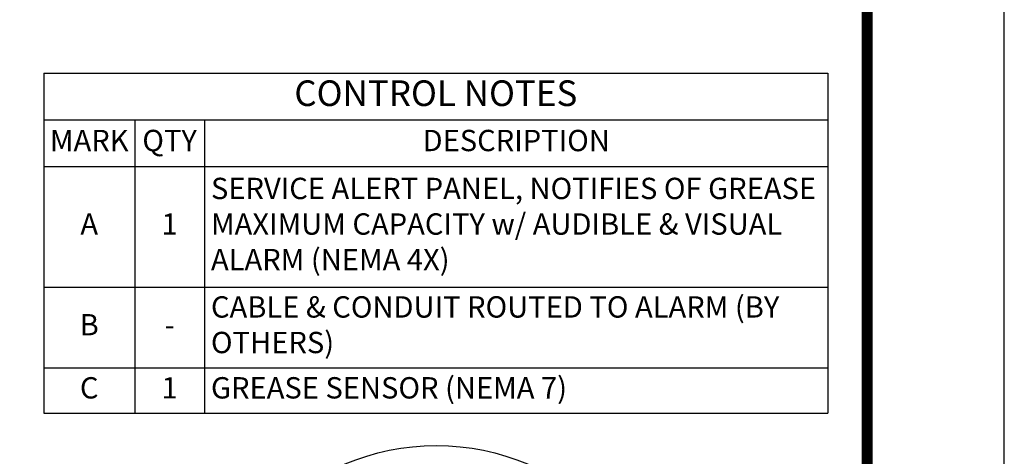
# Model space of a CAD drawing. Extents: x 510 to 1306, y -18 to 571.
# Drawn here: x 838 to 965, y 337 to 394 of the extents above; entities that cross this region are included whole.
import ezdxf

# ---------------------------------------------------------------- set-up
doc = ezdxf.new("R2010")
doc.units = 0
doc.header["$LTSCALE"] = 30
doc.header["$MEASUREMENT"] = 0
doc.layers.get('0').update_dxf_attribs({"linetype": 'CONTINUOUS'})
for name, color, linetype in [('BADGE', 7, 'CONTINUOUS'), ('Controls', 4, 'CONTINUOUS'), ('SHT', 1, 'CONTINUOUS')]:
    doc.layers.add(name, color=color, linetype=linetype)
doc.layers.add('NO PRINT', color=7, linetype='CONTINUOUS', plot=False)
doc.styles.add('SIMPLEX', font='SIMPLEX.SHX', dxfattribs={"width": 0.9})

# ---------------------------------------------------------------- blocks, each defined once
blk = doc.blocks.new('*T5')
at = {"layer": 'Controls', "color": 0, "linetype": 'ByBlock', "lineweight": -2, "transparency": 16777216}
for p, q in [((0, 0), (101.06, 0)), ((0, 0), (0, -43.88)), ((101.06, 0), (101.06, -43.88)), ((0, -6.05), (101.06, -6.05)), ((11.72, -6.05), (11.72, -43.88)), ((20.72, -6.05), (20.72, -43.88)), ((0, -12.06), (101.06, -12.06)), ((0, -27.6), (101.06, -27.6)), ((0, -38.03), (101.06, -38.03)), ((0, -43.88), (101.06, -43.88))]:
    blk.add_line(p, q, dxfattribs=at)
at = {"layer": 'Controls', "color": 0, "linetype": 'Continuous', "transparency": 16777216, "style": 'SIMPLEX'}
for s, insert, char_height, width, attachment_point in [('CONTROL NOTES', (50.53, -3.03), 3.3027, 99.4052, 5), ('MARK', (5.86, -9.06), 2.752, 10.0702, 5), ('QTY', (16.22, -9.06), 2.752, 7.3519, 5), ('DESCRIPTION', (60.89, -9.06), 2.7522, 78.6804, 5), ('SERVICE ALERT PANEL, NOTIFIES OF GREASE MAXIMUM CAPACITY w/ AUDIBLE & VISUAL ALARM (NEMA 4X)', (21.55, -19.83), 2.7522, 78.6804, 4), ('A', (5.86, -19.83), 2.75, 10.0702, 5), ('1', (16.22, -19.83), 2.75, 7.3519, 5), ('CABLE & CONDUIT ROUTED TO ALARM (BY OTHERS)', (21.55, -32.82), 2.7522, 78.6804, 4), ('B', (5.86, -32.82), 2.75, 10.0702, 5), ('-', (16.22, -32.82), 2.75, 7.3519, 5), ('C', (5.86, -40.96), 2.75, 10.0702, 5), ('1', (16.22, -40.96), 2.75, 7.3519, 5), ('GREASE SENSOR (NEMA 7)', (21.55, -40.96), 2.7522, 78.6804, 4)]:
    blk.add_mtext(s, dxfattribs=dict(at, insert=insert, char_height=char_height, width=width, attachment_point=attachment_point))
blk = doc.blocks.new('A$Ce008b968')
at = {"layer": 'NO PRINT'}
blk.add_lwpolyline([(-17, 0.2964), (-8.3818, 0.2964), (-8.3818, 11.4493), (-17, 11.4493)], close=True, dxfattribs=at)
at = {"layer": 'SHT', "color": 2, "linetype": 'Continuous', "const_width": 0.0268}
blk.add_lwpolyline([(-16.665, 10.8712), (-16.665, 0.8745, 0.414214), (-16.403, 0.6124), (-8.9788, 0.6124, 0.414214), (-8.7168, 0.8745), (-8.7168, 10.8712, 0.414211), (-8.9788, 11.1333), (-16.403, 11.1333, 0.413912)], format="xyb", close=True, dxfattribs=at)
blk = doc.blocks.new('A$C8103b4f0')
at = {"linetype": 'Continuous', "xscale": 38.02870880925636, "yscale": 38.02870880925636, "zscale": 38.02870880925636}
blk.add_blockref('A$Ce008b968', (646.488, -435.403), dxfattribs=at)

msp = doc.modelspace()

# ---------------------------------------------------------------- linework, layer by layer
at = {"layer": 'BADGE'}
msp.add_circle((891.47, 308.51), 30.17, dxfattribs=at)

# ---------------------------------------------------------------- block references
at = {"color": 3, "linetype": 'Continuous', "xscale": 1.388454611494092, "yscale": 1.388454611494092, "zscale": 1.388454611494092}
msp.add_blockref('A$C8103b4f0', (509.61, 571.32), dxfattribs=at)
msp.add_blockref('*T5', (840.87, 386.72))

doc.saveas('drawing.dxf')
